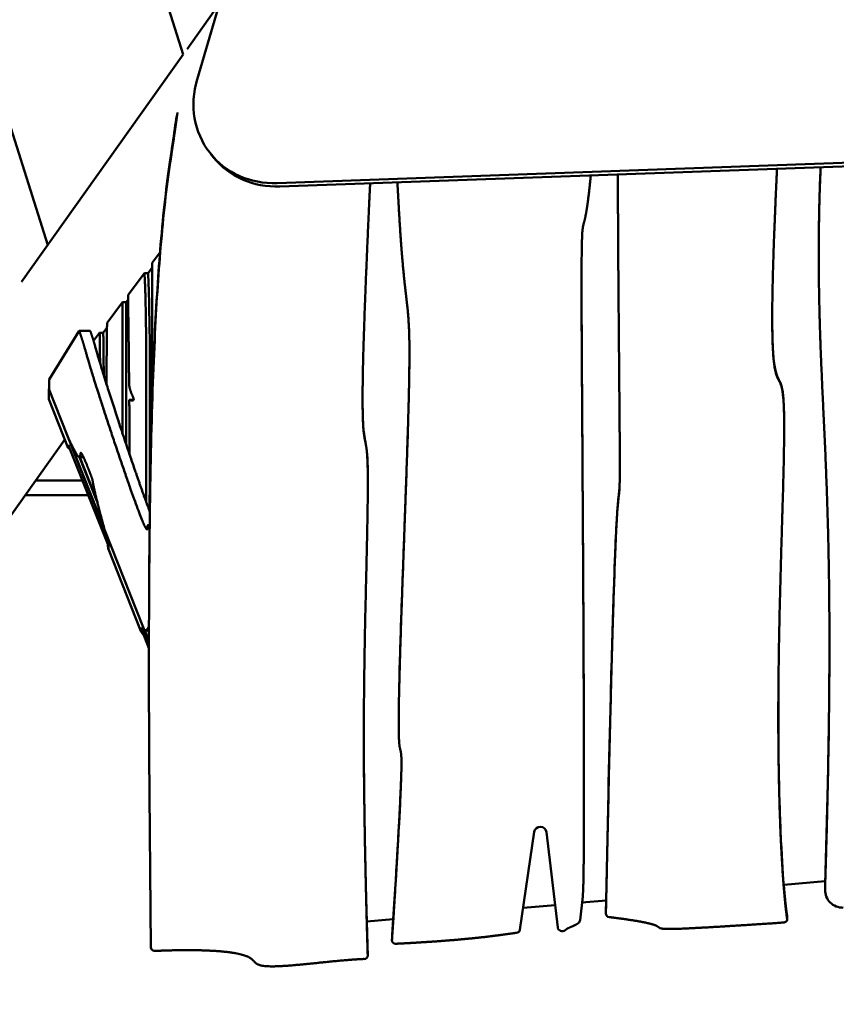
# Model space of a CAD drawing. Units: millimetres. Extents: x -6510 to 25103, y 0 to 39190.
# Drawn here: x 5001 to 5903, y 30655 to 31743 of the extents above; entities that cross this region are included whole.
import ezdxf

# ---------------------------------------------------------------- set-up
doc = ezdxf.new("R2010")
doc.units = ezdxf.units.MM
doc.layers.add('MD_Visible', color=7, linetype='Continuous', lineweight=50)
doc.styles.get("Standard").update_dxf_attribs({"font": 'arial.ttf'})
doc.dimstyles.new('ISO-25 (BySec)', dxfattribs={"dimtxt": 120, "dimasz": 60, "dimexe": 1.25, "dimexo": 0.625, "dimgap": 80, "dimtad": 1, "dimlfac": 0.1, "dimrnd": 5, "dimtxsty": 'Standard', "dimcen": 0, "dimse1": 1, "dimse2": 1, "dimclrd": 256, "dimclre": 256, "dimclrt": 256, "dimadec": 0, "dimazin": 0, "dimtfac": 1, "dimtmove": 1, "dimatfit": 3, "dimldrblk": 'DOTBLANK', "dimfxl": 1, "dimlwd": 5, "dimlwe": 5, "dimarcsym": 0})

# ---------------------------------------------------------------- blocks, each defined once
blk = doc.blocks.new('CustomObjectsInViewport8_0')
at = {"layer": 'MD_Visible'}
for p, q in [((5196.9, 3344.9), (5821, 5461.7)), ((5109.5, 3601.4), (5181.7, 3372.5)), ((4917, 3526), (5031.9, 3161.8)), ((5221.7, 3428.8), (5185.9, 3378.4)), ((5181.7, 3372.6), (5003.1, 3121.3)), ((6678.8, 3280.2), (5285.4, 3230.4)), ((6681.7, 3276.5), (5288.3, 3226.7)), ((5212.1, 3262.5), (5215.1, 3258.9)), ((5883.9, 3163), (5883.9, 3161.9)), ((5147.2, 3142.4), (5156, 3154.1)), ((5142.8, 3131.1), (5147.3, 3137.1)), ((5120.7, 3107), (5138.8, 3131.1)), ((5142.8, 3131.1), (5138.8, 3131.1)), ((5118.6, 3098.8), (5120.8, 3101.8)), ((5097.5, 3076), (5114.6, 3098.9)), ((5118.6, 3098.8), (5114.6, 3098.9)), ((5114.6, 3098.9), (5114.7, 2953.4)), ((5118.7, 2941.5), (5118.6, 3098.8)), ((5093.3, 3065.1), (5097.4, 3070.6)), ((5033.4, 3013.5), (5066.8, 3067.1)), ((5082.6, 3056.1), (5089.3, 3065.2)), ((5093.3, 3065.1), (5089.3, 3065.2)), ((5033.4, 3013.5), (5033.4, 3003)), ((5143.8, 2724.2), (5033.1, 3003.2)), ((5033.1, 3003.2), (5033.1, 2991.8)), ((5033.4, 3003.2), (5033.1, 3003.2)), ((5054.6, 2937.6), (5033.1, 2991.8)), ((5126, 2991), (5122, 2991)), ((5845.7, 2956.4), (5845.7, 2955.3)), ((5050.8, 2947.2), (4931.7, 2779.6)), ((5054.6, 2941.4), (5098.9, 2829.7)), ((5054.6, 2937.6), (5054.6, 2941.4)), ((5094.3, 2849.2), (5055.7, 2946.8)), ((5067, 2927.5), (5071, 2927.7)), ((5086.7, 2878.3), (5067.2, 2927.5)), ((5086.7, 2878.3), (5067.2, 2927.5)), ((5067.3, 2927.5), (5086.5, 2879.2)), ((5070.3, 2901.8), (5018.5, 2901.8)), ((5385.6, 2894.5), (5385.6, 2893.5)), ((5076.6, 2885.8), (5007.2, 2885.8)), ((5144.5, 2852.8), (5142.7, 2852.7)), ((5098.9, 2829.7), (5098.9, 2825.9)), ((5134.7, 2735.6), (5098.9, 2825.9)), ((5143.9, 2774.8), (5143.9, 2771.7)), ((5134.7, 2739.4), (5143.7, 2716.5)), ((5134.7, 2735.6), (5134.7, 2739.4)), ((5139.2, 2735.9), (5143, 2736.1)), ((5143, 2736.1), (5139.2, 2735.9)), ((5143.8, 2724.5), (5139.2, 2736)), ((5143.8, 2734.3), (5143, 2736.1)), ((5143.8, 2734.3), (5143, 2736.1)), ((5143.2, 2736.2), (5143.8, 2734.6)), ((5419.8, 2638.9), (5419.8, 2637.9)), ((5144.1, 2597.9), (5146, 2385.9)), ((5553.6, 2405.5), (5569.5, 2513.7)), ((5583.2, 2513.3), (5595.5, 2408.2)), ((5624.4, 2508.6), (5624.4, 2507.6)), ((5845.2, 2455.1), (5891.1, 2459.2)), ((5890.9, 2452.4), (5890.9, 2449.3)), ((5620.2, 2416.3), (5623.1, 2442.3)), ((5622.3, 2435.5), (5649, 2437.8)), ((5557.2, 2429.7), (5592.6, 2432.9)), ((5648.7, 2426.5), (5648.7, 2423.4)), ((5384.5, 2414.5), (5413.8, 2417.1)), ((5849, 2420.4), (5849, 2417.3)), ((5412.4, 2397.1), (5412.3, 2394)), ((5412.4, 2397.1), (5412.3, 2394)), ((5385.5, 2380.2), (5385.5, 2377.1))]:
    blk.add_line(p, q, dxfattribs=at)
at = {"layer": 'MD_Visible', "extrusion": (0, 0, -1)}
for centre, major_axis, ratio, start_param, end_param in [((5289.8, 3325.5), (77.7, 62.9), 0.919169, 2.256863, 4.069287), ((5576.3, 2512.6), (-6.92, 0.03), 0.965926, 0.167113, 3.024678), ((5888, 2456.5), (-6.3, -207.3), 0.014538, 4.699343, 4.729512), ((5888, 2453.4), (-6.3, -207.3), 0.014539, 4.689333, 4.729512), ((5910.9, 2452.3), (-20, 0.1), 0.965926, 0, 0.02365)]:
    blk.add_ellipse(centre, major_axis=major_axis, ratio=ratio, start_param=start_param, end_param=end_param, dxfattribs=at)
at = {"layer": 'MD_Visible'}
for centre, major_axis, ratio, start_param, end_param in [((5292.8, 3321.8), (-77.7, -62.9), 0.919169, 0, 0.884729), ((5105.2, 3440.1), (35.1, -704.6), 0.105248, 0.036186, 0.037746), ((5910.9, 2449.2), (20, -0.1), 0.965926, 3.117942, 4.719167), ((5652.7, 2426.5), (4, -0.02), 0.965926, 3.119392, 3.141593), ((5615.2, 2416.8), (5, -0.02), 0.965926, 5.410904, 6.181713), ((5652.7, 2423.4), (4, -0.02), 0.965926, 3.119392, 4.684622), ((5845, 2417.3), (4, -0.02), 0.965926, 4.684575, 6.451992), ((5845, 2420.4), (4, -0.02), 0.965926, 0, 0.168807), ((5400.4, 2359.6), (-12.9, 400.4), 0.035405, 1.431973, 1.517701), ((5549.7, 2406), (3.98, -0.02), 0.965926, 4.684584, 6.146899), ((5600.4, 2408.8), (5, -0.02), 0.965926, 3.258507, 5.414555), ((5416.3, 2394), (4, -0.02), 0.965926, 3.141588, 4.67319), ((5381.5, 2377.1), (4, -0.02), 0.965926, 4.75591, 6.316718), ((5381.5, 2380.3), (4, -0.02), 0.965926, 0, 0.033532)]:
    blk.add_ellipse(centre, major_axis=major_axis, ratio=ratio, start_param=start_param, end_param=end_param, dxfattribs=at)
for points, degree, knots in [([(5144.1, 2597.9), (5143.7, 2655.2), (5143.6, 2710.3), (5143.9, 2762.8), (5144.1, 2819.8), (5144.7, 2873.9), (5145.7, 2924.2), (5146.7, 2972.1), (5148.2, 3016.5), (5150.1, 3056.8), (5151.8, 3094.5), (5154.1, 3128.7), (5156.7, 3159.5), (5159.7, 3194.9), (5163.2, 3226), (5167.2, 3253.1), (5169, 3264.6), (5170.7, 3276.1), (5172.4, 3287.6), (5173.4, 3294.5), (5174.4, 3301.4), (5175.4, 3308.3)], 3, [-0.999986, -0.999986, -0.999986, -0.999986, -0.807842, -0.807842, -0.807842, -0.599111, -0.599111, -0.599111, -0.400317, -0.400317, -0.400317, -0.214397, -0.214397, -0.214397, -0.000283, -0.000283, -0.000283, 0.090152, 0.090152, 0.090152, 0.144791, 0.144791, 0.144791, 0.144791]), ([(5143.9, 2774.8), (5144.2, 2828.5), (5144.8, 2879.6), (5145.7, 2927.3), (5146.7, 2975.2), (5148.2, 3019.6), (5150.1, 3059.9), (5151.9, 3097.6), (5154.1, 3131.8), (5156.7, 3162.6), (5159.7, 3198.1), (5163.2, 3229.1), (5167.3, 3256.2), (5169, 3267.7), (5170.7, 3279.2), (5172.4, 3290.7), (5173.1, 3295.4), (5173.8, 3300.1), (5174.5, 3304.8)], 3, [-0.7969767, -0.7969767, -0.7969767, -0.7969767, -0.5991106, -0.5991106, -0.5991106, -0.4003167, -0.4003167, -0.4003167, -0.2143966, -0.2143966, -0.2143966, -0.0002828, -0.0002828, -0.0002828, 0.0901521, 0.0901521, 0.0901521, 0.1273581, 0.1273581, 0.1273581, 0.1273581]), ([(5845.1, 2454.1), (5844.7, 2459.4), (5843.7, 2473.8), (5842, 2501.3), (5840, 2548.6), (5838.7, 2623.9), (5839.5, 2717.9), (5842.1, 2815.8), (5845, 2904), (5846.4, 2968.9), (5845, 3004.2), (5840.5, 3011.9), (5835.5, 3017.6), (5832.3, 3044.4), (5832, 3094.6), (5833.7, 3153.5), (5835.9, 3205), (5837.4, 3237.8), (5837.8, 3246.3)], 5, [-0.9108604, -0.9108604, -0.9108604, -0.9108604, -0.9108604, -0.9108604, -0.8666667, -0.8, -0.7333333, -0.6666667, -0.6, -0.5333333, -0.4666667, -0.4, -0.3333333, -0.2666667, -0.2, -0.1333333, -0.0666667, -0.0439123, -0.0439123, -0.0439123, -0.0439123, -0.0439123, -0.0439123]), ([(5886, 3248.1), (5885.3, 3231.3), (5884.7, 3214.6), (5884.4, 3198), (5884.1, 3186.3), (5884, 3174.6), (5883.9, 3163)], 3, [-147.889168, -147.889168, -147.889168, -147.889168, -137.260657, -137.260657, -137.260657, -129.805272, -129.805272, -129.805272, -129.805272]), ([(5886, 3248.1), (5885.4, 3234.2), (5884.3, 3204.5), (5883.5, 3159), (5883.9, 3098), (5886.8, 3020.7), (5891.2, 2938.9), (5894.6, 2850.5), (5896.1, 2755.2), (5895.7, 2656.5), (5894.3, 2576.1), (5892.8, 2516.1), (5891.7, 2476.9), (5891.1, 2458.1)], 5, [0.1129299, 0.1129299, 0.1129299, 0.1129299, 0.1129299, 0.1129299, 0.2, 0.3, 0.4, 0.5, 0.6, 0.7, 0.8, 0.9, 0.9918391, 0.9918391, 0.9918391, 0.9918391, 0.9918391, 0.9918391]), ([(5418.3, 3231.3), (5418.7, 3224.7), (5419.6, 3207.1), (5421.1, 3181.1), (5423.2, 3151.2), (5425.8, 3123.3), (5428.4, 3102), (5430.6, 3084.2), (5431.8, 3061.1), (5431.8, 3023.6), (5430.3, 2965.8), (5427.6, 2888.9), (5424.4, 2802.7), (5421.5, 2720.5), (5419.7, 2655.7), (5419.5, 2616.5), (5420.8, 2604.2), (5422.6, 2603.9), (5423.2, 2591.5), (5422.1, 2558.4), (5419.6, 2511.8), (5416.9, 2466.1), (5414.8, 2432), (5413.8, 2416.1)], 5, [0.0716573, 0.0716573, 0.0716573, 0.0716573, 0.0716573, 0.0716573, 0.1, 0.15, 0.2, 0.25, 0.3, 0.35, 0.4, 0.45, 0.5, 0.55, 0.6, 0.65, 0.7, 0.75, 0.8, 0.85, 0.9, 0.95, 0.9894066, 0.9894066, 0.9894066, 0.9894066, 0.9894066, 0.9894066]), ([(5623.1, 2442.3), (5623.2, 2443.5), (5623.6, 2448), (5624, 2461.2), (5624.4, 2491.7), (5624.6, 2551.3), (5624.4, 2631.2), (5624, 2728.6), (5623.4, 2837.4), (5622.7, 2947.7), (5622, 3046.5), (5621.7, 3122.2), (5621.9, 3167.8), (5622.9, 3184.6), (5624.8, 3185.8), (5627.2, 3197.5), (5629.6, 3215.6), (5631.3, 3231.5), (5632, 3239)], 5, [-1, -1, -1, -1, -1, -1, -0.9333333, -0.8666667, -0.8, -0.7333333, -0.6666667, -0.6, -0.5333333, -0.4666667, -0.4, -0.3333333, -0.2666667, -0.2, -0.1333333, -0.0845976, -0.0845976, -0.0845976, -0.0845976, -0.0845976, -0.0845976]), ([(5661.9, 3240), (5661.9, 3235.5), (5662, 3218.6), (5662.1, 3186.7), (5662.4, 3135.7), (5663, 3063.4), (5663.7, 2985.5), (5664.2, 2926.5), (5664.1, 2894.2), (5663.4, 2887.3), (5662.1, 2880.8), (5660.3, 2856.1), (5658.1, 2803), (5655.4, 2717), (5653, 2620.6), (5651, 2533.3), (5649.7, 2469.1), (5649, 2436.8)], 5, [0.1744045, 0.1744045, 0.1744045, 0.1744045, 0.1744045, 0.1744045, 0.2, 0.2666667, 0.3333333, 0.4, 0.4666667, 0.5333333, 0.6, 0.6666667, 0.7333333, 0.8, 0.8666667, 0.9333333, 0.994977, 0.994977, 0.994977, 0.994977, 0.994977, 0.994977]), ([(5385.5, 2377.3), (5385.2, 2388.2), (5384.5, 2410), (5383.7, 2442.4), (5382.7, 2485.6), (5381.7, 2541.3), (5381.1, 2601.9), (5381.2, 2670.4), (5382.7, 2752.9), (5384.9, 2836.6), (5386.1, 2902.6), (5385.3, 2937.5), (5382.5, 2944.4), (5380.1, 2957.4), (5379.3, 2993.8), (5380.7, 3055.2), (5383.4, 3123.9), (5386, 3182.9), (5387.7, 3220.3), (5388.2, 3230.3)], 5, [-1, -1, -1, -1, -1, -1, -0.9333333, -0.8666667, -0.8, -0.7333333, -0.6666667, -0.6, -0.5333333, -0.4666667, -0.4, -0.3333333, -0.2666667, -0.2, -0.1333333, -0.0666667, -0.043285, -0.043285, -0.043285, -0.043285, -0.043285, -0.043285]), ([(5147.5, 2992.8), (5147.5, 2997.7), (5147.5, 3011.6), (5147.5, 3034.1), (5147.5, 3064.8), (5147.4, 3094.4), (5147.3, 3118.7), (5147.3, 3134.6), (5147.2, 3142.4)], 5, [-0.2360579, -0.2360579, -0.2360579, -0.2360579, -0.2360579, -0.2360579, -0.2, -0.1333333, -0.0666667, 0, 0, 0, 0, 0, 0]), ([(5624.4, 2508.6), (5624.5, 2523), (5624.5, 2539.8), (5624.5, 2558.8), (5624.5, 2583.1), (5624.4, 2611), (5624.3, 2641.9), (5624.2, 2669.9), (5624.1, 2700.5), (5623.9, 2732.6), (5623.8, 2766), (5623.6, 2801.1), (5623.4, 2836.5), (5623.1, 2879.9), (5622.8, 2923.7), (5622.6, 2964.3), (5622.4, 2996.8), (5622.2, 3027.2), (5622, 3054), (5621.9, 3077.3), (5621.8, 3097.9), (5621.8, 3115), (5621.8, 3124.5), (5621.8, 3132.9), (5621.9, 3140.3)], 3, [-28.931706, -28.931706, -28.931706, -28.931706, -27.073816, -27.073816, -27.073816, -24.703457, -24.703457, -24.703457, -22.553288, -22.553288, -22.553288, -20.32467, -20.32467, -20.32467, -17.583835, -17.583835, -17.583835, -15.385856, -15.385856, -15.385856, -13.462624, -13.462624, -13.462624, -12.391452, -12.391452, -12.391452, -12.391452]), ([(5138.8, 3131.1), (5139, 3127.9), (5139.4, 3120.4), (5140, 3106), (5140.5, 3080.2), (5140.9, 3037.2), (5140.9, 2987.6), (5140.8, 2943.1), (5140.7, 2909), (5140.6, 2887.4), (5140.6, 2878.6)], 5, [0, 0, 0, 0, 0, 0, 0.0666667, 0.1333333, 0.2, 0.2666667, 0.3333333, 0.3786955, 0.3786955, 0.3786955, 0.3786955, 0.3786955, 0.3786955]), ([(5144.5, 2868.1), (5144.5, 2876.7), (5144.6, 2885.4), (5144.6, 2894), (5144.7, 2917.2), (5144.8, 2939.9), (5144.8, 2961.4), (5144.9, 2985.7), (5144.9, 3008.4), (5144.8, 3028.6), (5144.7, 3051.2), (5144.5, 3070.7), (5144.2, 3086.7), (5143.9, 3107), (5143.4, 3121.8), (5142.8, 3131.1)], 3, [86.534755, 86.534755, 86.534755, 86.534755, 90.031993, 90.031993, 90.031993, 99.400885, 99.400885, 99.400885, 110.061076, 110.061076, 110.061076, 122.00588, 122.00588, 122.00588, 137.121332, 137.121332, 137.121332, 137.121332]), ([(5121.9, 3008), (5121.8, 3011.8), (5121.7, 3028.2), (5121.5, 3046.6), (5121.2, 3066.8), (5120.9, 3089), (5120.7, 3107)], 5, [-0.08758594, -0.08758594, -0.08758594, -0.08758594, -0.08758594, -0.08758594, -0.06666667, 0, 0, 0, 0, 0, 0]), ([(5845.7, 2956.4), (5845.7, 2959.8), (5845.7, 2963.1), (5845.7, 2966.3), (5845.6, 2976.7), (5845.4, 2985.1), (5844.9, 2991.6), (5844.5, 2997.7), (5843.8, 3002.1), (5843.1, 3005.2), (5841.6, 3011.2), (5839.7, 3013.1), (5838, 3017.3), (5836.9, 3019.9), (5835.8, 3023.4), (5835, 3029), (5834, 3035.1), (5833.3, 3043.8), (5832.9, 3055.8), (5832.6, 3064.6), (5832.5, 3075.3), (5832.5, 3087.9)], 3, [-106.594219, -106.594219, -106.594219, -106.594219, -103.611168, -103.611168, -103.611168, -93.601638, -93.601638, -93.601638, -84.064308, -84.064308, -84.064308, -66.218695, -66.218695, -66.218695, -55.181014, -55.181014, -55.181014, -42.91735, -42.91735, -42.91735, -33.891811, -33.891811, -33.891811, -33.891811]), ([(5096.7, 3009), (5096.7, 3011.4), (5096.8, 3017.6), (5096.9, 3027.6), (5097.1, 3041.2), (5097.2, 3054.6), (5097.4, 3065.4), (5097.4, 3072.5), (5097.5, 3076)], 5, [0.8545151, 0.8545151, 0.8545151, 0.8545151, 0.8545151, 0.8545151, 0.88, 0.92, 0.96, 1, 1, 1, 1, 1, 1]), ([(5066.8, 3067.1), (5068.8, 3067.2), (5070.9, 3067.2), (5072.9, 3067.2), (5074.9, 3067.2), (5076.9, 3067.3), (5078.9, 3067.3)], 3, [-1.20626, -1.20626, -1.20626, -1.20626, -0.603127, -0.603127, -0.603127, 0, 0, 0, 0]), ([(5144.5, 2849.8), (5143.8, 2851.4), (5142.6, 2853.7), (5142, 2852.8), (5142.8, 2845.6), (5140.6, 2845.5), (5127.5, 2880.1), (5107.7, 2937.6), (5088.1, 2997.1), (5075.5, 3037.7), (5072.9, 3048.2), (5070.5, 3056.2), (5068.1, 3063.3), (5066.8, 3067.1)], 5, [0.2165283, 0.2165283, 0.2165283, 0.2165283, 0.2165283, 0.2165283, 0.2666667, 0.3333333, 0.4, 0.4666667, 0.5333333, 0.6, 0.6666667, 0.7333333, 0.7923324, 0.7923324, 0.7923324, 0.7923324, 0.7923324, 0.7923324]), ([(5144.7, 2867.4), (5143.5, 2870.6), (5139.5, 2881.3), (5131.4, 2904), (5117.6, 2944.3), (5100.1, 2997.7), (5087.5, 3038.1), (5084.8, 3048.7), (5082.5, 3056.7), (5080.2, 3063.6), (5078.9, 3067.3)], 5, [0.4341939, 0.4341939, 0.4341939, 0.4341939, 0.4341939, 0.4341939, 0.4666667, 0.5333333, 0.6, 0.6666667, 0.7333333, 0.7910302, 0.7910302, 0.7910302, 0.7910302, 0.7910302, 0.7910302]), ([(5089.3, 3065.2), (5089.4, 3059.9), (5089.5, 3053), (5089.6, 3046.4), (5089.7, 3039.9), (5089.7, 3033.2), (5089.7, 3031.5)], 5, [-1, -1, -1, -1, -1, -1, -0.93333333, -0.91182859, -0.91182859, -0.91182859, -0.91182859, -0.91182859, -0.91182859]), ([(5093.8, 3018.1), (5093.8, 3024.4), (5093.7, 3030.6), (5093.7, 3036.8), (5093.6, 3044), (5093.5, 3051.2), (5093.4, 3058.7), (5093.4, 3060.8), (5093.3, 3063), (5093.3, 3065.1)], 3, [104.583359, 104.583359, 104.583359, 104.583359, 107.607957, 107.607957, 107.607957, 111.068592, 111.068592, 111.068592, 112.049792, 112.049792, 112.049792, 112.049792]), ([(5431.6, 3036.6), (5431.6, 3033.3), (5431.6, 3029.8), (5431.5, 3026.2), (5431.4, 3014.3), (5431.1, 3000.5), (5430.7, 2984.7), (5430.2, 2968.2), (5429.7, 2949.6), (5429, 2929.4), (5428.2, 2906), (5427.3, 2880.4), (5426.3, 2854.2), (5425.1, 2821.7), (5423.9, 2788.4), (5422.8, 2757.7), (5422, 2734.6), (5421.4, 2713.2), (5420.8, 2694.4), (5420.4, 2677.4), (5420, 2662.6), (5419.9, 2650.6), (5419.8, 2646.3), (5419.8, 2642.5), (5419.8, 2639)], 3, [-84.744468, -84.744468, -84.744468, -84.744468, -83.054902, -83.054902, -83.054902, -77.579307, -77.579307, -77.579307, -71.886857, -71.886857, -71.886857, -65.311352, -65.311352, -65.311352, -57.147433, -57.147433, -57.147433, -51.025857, -51.025857, -51.025857, -45.458374, -45.458374, -45.458374, -43.512679, -43.512679, -43.512679, -43.512679]), ([(5122, 2991), (5122.4, 2990.9), (5123.1, 2990.7), (5124, 2990.5), (5125, 2990.3), (5126, 2990.3), (5126.7, 2990.6), (5127, 2991.2), (5126.9, 2992), (5126.6, 2993.1), (5126.1, 2994.4), (5125.4, 2996), (5124.6, 2997.7), (5123.9, 2999.5), (5123.2, 3001.5), (5122.6, 3003.5), (5122.3, 3005.3), (5122, 3006.6), (5121.9, 3007.5), (5121.9, 3008)], 5, [0, 0, 0, 0, 0, 0, 0.0666667, 0.1333333, 0.2, 0.2666667, 0.3333333, 0.4, 0.4666667, 0.5333333, 0.6, 0.6666667, 0.7333333, 0.8, 0.8666667, 0.9333333, 1, 1, 1, 1, 1, 1]), ([(5385.6, 2894.5), (5385.7, 2901.3), (5385.6, 2907.3), (5385.6, 2912.6), (5385.5, 2920.1), (5385.3, 2926), (5384.9, 2930.6), (5384.6, 2935.7), (5384.1, 2939.2), (5383.6, 2942), (5383, 2945), (5382.4, 2947.4), (5381.9, 2950.7), (5381.2, 2954.4), (5380.7, 2959.2), (5380.4, 2966.3), (5380, 2973.8), (5379.8, 2983.8), (5379.9, 2997.3)], 3, [-163.251581, -163.251581, -163.251581, -163.251581, -153.87137, -153.87137, -153.87137, -140.355354, -140.355354, -140.355354, -124.974298, -124.974298, -124.974298, -108.489772, -108.489772, -108.489772, -90.290309, -90.290309, -90.290309, -71.329456, -71.329456, -71.329456, -71.329456]), ([(5122.2, 2931.1), (5122.2, 2931.9), (5122.3, 2937.6), (5122.3, 2946.8), (5122.3, 2958.2), (5122.2, 2972.2), (5122.1, 2986.8), (5122, 2991)], 5, [-0.2113206, -0.2113206, -0.2113206, -0.2113206, -0.2113206, -0.2113206, -0.2, -0.1333333, -0.1072076, -0.1072076, -0.1072076, -0.1072076, -0.1072076, -0.1072076]), ([(5055.7, 2946.8), (5056.8, 2944.4), (5059.2, 2939.5), (5062.3, 2933.4), (5065.3, 2928.2), (5067.4, 2926.6), (5068.1, 2928.8), (5067.9, 2932.9), (5068.8, 2933.5), (5072.2, 2926.4), (5076.5, 2915.8), (5080.2, 2906.3), (5081.6, 2902.3), (5081.5, 2901.3), (5082.2, 2897.1), (5084.2, 2888), (5087.3, 2875.6), (5090.5, 2863.4), (5093, 2854.1), (5094.3, 2849.2)], 5, [-0.9902523, -0.9902523, -0.9902523, -0.9902523, -0.9902523, -0.9902523, -0.9333333, -0.8666667, -0.8, -0.7333333, -0.6666667, -0.6, -0.5333333, -0.4666667, -0.4, -0.3333333, -0.2666667, -0.2, -0.1333333, -0.0666667, -0.0032295, -0.0032295, -0.0032295, -0.0032295, -0.0032295, -0.0032295]), ([(5071, 2927.7), (5071, 2927.7), (5071.1, 2927.7), (5071.2, 2927.8), (5071.2, 2927.8), (5071.3, 2927.9), (5071.4, 2927.9)], 5, [-0.80105485, -0.80105485, -0.80105485, -0.80105485, -0.80105485, -0.80105485, -0.8, -0.78088047, -0.78088047, -0.78088047, -0.78088047, -0.78088047, -0.78088047]), ([(5664.1, 2910.3), (5664, 2906.6), (5664, 2903.4), (5664, 2900.9), (5663.9, 2896), (5663.7, 2893), (5663.5, 2890.7), (5663.3, 2888.1), (5663, 2886.3), (5662.7, 2883.4), (5662.3, 2880.4), (5661.9, 2876.5), (5661.4, 2870.1), (5660.9, 2863.2), (5660.4, 2853.5), (5659.7, 2839.9), (5659, 2824.8), (5658.3, 2804.9), (5657.4, 2779.5), (5656.5, 2751), (5655.4, 2715.6), (5654.3, 2672.8), (5652.7, 2610.1), (5650.9, 2531.8), (5649, 2437.8)], 3, [-29.382331, -29.382331, -29.382331, -29.382331, -27.835592, -27.835592, -27.835592, -24.907853, -24.907853, -24.907853, -21.658714, -21.658714, -21.658714, -18.42058, -18.42058, -18.42058, -14.875472, -14.875472, -14.875472, -10.931419, -10.931419, -10.931419, -6.497726, -6.497726, -6.497726, 0, 0, 0, 0]), ([(5139.2, 2736), (5139.6, 2736.1), (5140.4, 2736.5), (5141.4, 2737.2), (5142.4, 2738.2), (5143.1, 2739.4), (5143.5, 2740.2), (5143.7, 2740.6), (5143.8, 2740.7)], 5, [-0.9957273, -0.9957273, -0.9957273, -0.9957273, -0.9957273, -0.9957273, -0.9333333, -0.8666667, -0.8, -0.7671479, -0.7671479, -0.7671479, -0.7671479, -0.7671479, -0.7671479]), ([(5139.2, 2736), (5139.9, 2736), (5140.5, 2736), (5141.8, 2736.1), (5142.5, 2736.1), (5143.2, 2736.2)], 3, [0, 0, 0, 0, 0.2003042, 0.2003042, 0.4006089, 0.4006089, 0.4006089, 0.4006089]), ([(5895.7, 2696.3), (5895.5, 2655.1), (5894.9, 2613.1), (5894, 2570.9), (5893.2, 2533.6), (5892.2, 2496.3), (5891.1, 2459.2)], 3, [-39.179635, -39.179635, -39.179635, -39.179635, -18.386953, -18.386953, -18.386953, 0, 0, 0, 0]), ([(5845.2, 2455.1), (5844, 2470.2), (5842.8, 2489.5), (5841.8, 2512.7), (5840.9, 2533), (5840.2, 2556.3), (5839.7, 2582.1), (5839.3, 2605.9), (5839.2, 2631.8), (5839.3, 2659.1), (5839.3, 2659.4), (5839.3, 2659.8), (5839.3, 2660.1)], 3, [-206.230622, -206.230622, -206.230622, -206.230622, -189.074865, -189.074865, -189.074865, -174.129293, -174.129293, -174.129293, -160.383568, -160.383568, -160.383568, -160.205909, -160.205909, -160.205909, -160.205909]), ([(5384.5, 2414.5), (5383.8, 2437.4), (5383.3, 2460.2), (5382.8, 2483.4), (5382.2, 2513.1), (5381.7, 2543.5), (5381.4, 2576.9), (5381.3, 2596.4), (5381.2, 2616.8), (5381.3, 2638.9), (5381.3, 2641), (5381.3, 2643.2), (5381.3, 2645.4)], 3, [-334.806295, -334.806295, -334.806295, -334.806295, -305.054654, -305.054654, -305.054654, -266.922822, -266.922822, -266.922822, -244.652994, -244.652994, -244.652994, -242.475759, -242.475759, -242.475759, -242.475759]), ([(5422.8, 2589), (5422.8, 2588.5), (5422.8, 2588), (5422.8, 2587.4), (5422.7, 2580.2), (5422.4, 2570.1), (5421.8, 2556.2), (5421.1, 2541.2), (5420.1, 2521.9), (5418.7, 2497.9), (5417.4, 2475.1), (5415.7, 2448.2), (5413.8, 2417.1)], 3, [-20.022347, -20.022347, -20.022347, -20.022347, -19.534261, -19.534261, -19.534261, -13.230769, -13.230769, -13.230769, -6.43103, -6.43103, -6.43103, 0, 0, 0, 0]), ([(5848.9, 2417.9), (5848.5, 2420.7), (5847.8, 2425.8), (5847, 2432.5), (5846.2, 2441.1), (5845.4, 2451.4), (5845.1, 2454.1)], 5, [-1, -1, -1, -1, -1, -1, -0.93333333, -0.91086042, -0.91086042, -0.91086042, -0.91086042, -0.91086042, -0.91086042]), ([(5845.3, 2455.1), (5845.5, 2452.9), (5846.3, 2443.2), (5847.1, 2435.1), (5847.8, 2428.7), (5848.5, 2423.8), (5849, 2421.1)], 5, [0.91431513, 0.91431513, 0.91431513, 0.91431513, 0.91431513, 0.91431513, 0.93333333, 1, 1, 1, 1, 1, 1]), ([(5150.3, 2382.1), (5149.4, 2382), (5147.8, 2382.5), (5146.4, 2384.1), (5146.1, 2385.3), (5146, 2385.9)], 3, [0, 0, 0, 0, 0.278727, 0.464545, 0.650363, 0.650363, 0.650363, 0.650363]), ([(5381.7, 2373.3), (5376.8, 2373.1), (5366.1, 2372.5), (5347, 2370.8), (5317.7, 2367.5), (5284.9, 2364.5), (5264.4, 2364.8), (5260.2, 2369.8), (5256.4, 2376.5), (5236.4, 2381.2), (5206.5, 2383.2), (5180.4, 2383.2), (5163.3, 2382.7), (5153.7, 2382.3), (5150.3, 2382.1)], 5, [-1, -1, -1, -1, -1, -1, -0.9, -0.8, -0.7, -0.6, -0.5, -0.4, -0.3, -0.2, -0.1, -0.037895, -0.037895, -0.037895, -0.037895, -0.037895, -0.037895])]:
    blk.add_open_spline(points, degree=degree, knots=knots, dxfattribs=at)
for points, degree in [([(5126.7, 2990.8), (5126.5, 2990.9), (5126.2, 2990.9), (5126, 2991)], 3), ([(5056.2, 2937.2), (5055.9, 2937.3), (5055.6, 2937.4), (5055.2, 2937.4), (5054.9, 2937.5), (5054.6, 2937.6)], 5), ([(5098.9, 2825.9), (5098.7, 2826.9), (5098.6, 2828), (5098.5, 2829), (5098.4, 2830.1), (5098.3, 2831.1)], 5), ([(5138.1, 2730.7), (5137.4, 2731.6), (5136.7, 2732.6), (5136.1, 2733.5), (5135.4, 2734.5), (5134.7, 2735.6)], 5), ([(5143, 2736.1), (5143.2, 2736.2), (5143.3, 2736.2), (5143.5, 2736.3), (5143.6, 2736.4), (5143.8, 2736.5)], 5), ([(5649, 2437.8), (5648.9, 2435.6), (5648.9, 2433.4), (5648.8, 2431.1), (5648.8, 2428.9), (5648.7, 2426.6)], 5), ([(5649, 2436.8), (5648.9, 2434.2), (5648.9, 2431.5), (5648.8, 2428.9), (5648.8, 2426.2), (5648.7, 2423.5)], 5), ([(5413.8, 2416.1), (5413.5, 2411.8), (5413.2, 2407.4), (5412.9, 2403), (5412.6, 2398.5), (5412.3, 2394)], 5), ([(5413.6, 2417.1), (5413.4, 2413.2), (5413.1, 2409.3), (5412.9, 2405.3), (5412.6, 2401.2), (5412.4, 2397.1)], 5), ([(5652.6, 2419.5), (5658.6, 2418.8), (5669.9, 2417.3), (5684, 2415.2), (5697.4, 2412.7), (5705.7, 2410), (5707.3, 2407.9), (5709, 2406.6), (5717.2, 2406.2), (5733.9, 2406.7), (5760.5, 2408.1), (5789.6, 2409.9), (5815.6, 2411.5), (5834.8, 2412.8), (5844.9, 2413.5)], 5), ([(5603.7, 2405.1), (5604.2, 2405.5), (5605.2, 2406.3), (5606.9, 2407.3), (5609.4, 2408.4), (5612.6, 2409.7), (5615.1, 2410.9), (5616.8, 2411.9), (5617.9, 2412.6), (5618.4, 2413.1)], 5), ([(5416.2, 2390.1), (5419.2, 2390.2), (5425.2, 2390.5), (5434.2, 2391), (5445.9, 2391.7), (5460.3, 2392.6), (5474.3, 2393.7), (5487.8, 2394.8), (5501, 2396.1), (5513.7, 2397.4), (5526.1, 2398.9), (5535.6, 2400.2), (5542.6, 2401.2), (5547.3, 2401.8), (5549.5, 2402.2)], 5)]:
    blk.add_open_spline(points, degree=degree, dxfattribs=at)
blk = doc.blocks.new('*D20')
at = {"lineweight": 5, "transparency": 16777216}
blk.add_line((-2554.2, 24817.7), (-2554.2, 38326.6), dxfattribs=at)
at = {"transparency": 16777216}
for points in [[(-2574.2, 38326.6), (-2534.2, 38326.6), (-2554.2, 38446.6)], [(-2574.2, 24817.7), (-2534.2, 24817.7), (-2554.2, 24697.7)]]:
    blk.add_solid(points, dxfattribs=at)
at = {"layer": 'Defpoints', "color": 0, "transparency": 16777216}
for p in [(-2554.2, 38446.6), (10766.8, 38446.6), (7028.3, 24697.7)]:
    blk.add_point(p, dxfattribs=at)
at = {"transparency": 16777216, "insert": (-2726.2, 31572.2), "char_height": 180, "attachment_point": 5, "rotation": 90}
blk.add_mtext('1375', dxfattribs=at)
blk = doc.blocks.new('_DotBlank')
at = {"color": 0, "linetype": 'ByBlock', "lineweight": -2}
blk.add_line((-0.5, 0), (-1, 0), dxfattribs=at)
blk.add_circle((0, 0), 0.5, dxfattribs=at)

msp = doc.modelspace()

# ---------------------------------------------------------------- block references
at = {"layer": 'MD_Visible'}
msp.add_blockref('CustomObjectsInViewport8_0', (0, 28331.638), dxfattribs=at)

# ---------------------------------------------------------------- dimensions: what is measured, and where the dimension line sits
dim = msp.add_linear_dim(base=(-2554.201, 38446.629), p1=(7028.296, 24697.737), p2=(10766.757, 38446.629), angle=90, dimstyle='ISO-25 (BySec)', override={"dimtxt": 180, "dimasz": 120})
dim.commit()
dim.dimension.update_dxf_attribs({"geometry": '*D20', "text_midpoint": (-2726.166, 31572.183)})

doc.saveas('drawing.dxf')
